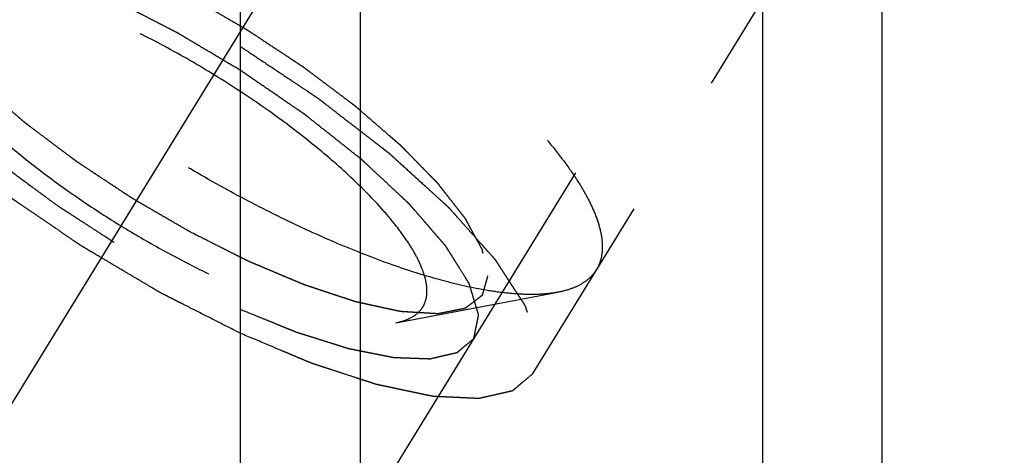
# Model space of a CAD drawing. Units: millimetres. Extents: x 0 to 420, y 0 to 297.
# Drawn here: x 175 to 181, y 176 to 178 of the extents above; entities that cross this region are included whole.
import ezdxf

# ---------------------------------------------------------------- set-up
doc = ezdxf.new("R2010")
doc.units = ezdxf.units.MM
doc.header["$LTSCALE"] = 23.1
doc.linetypes.add('CENTER', pattern=[0.6, 0.375, -0.075, 0.075, -0.075])
doc.linetypes.add('HIDDEN', pattern=[0.2, 0.1, -0.1])
doc.layers.get('0').update_dxf_attribs({"linetype": 'CONTINUOUS'})
for name, color, linetype in [('10010060_HP_HL', 7, 'CONTINUOUS'), ('30578303_AXIS', 7, 'CONTINUOUS'), ('30578303_CL', 7, 'CONTINUOUS'), ('30578303_DIM', 7, 'CONTINUOUS'), ('30578303_HL', 7, 'CONTINUOUS')]:
    doc.layers.add(name, color=color, linetype=linetype)
doc.styles.get("Standard").update_dxf_attribs({"font": 'TXT.SHX', "width": 0.7})
doc.dimstyles.new('DIMSTYLE_4', dxfattribs={"dimtxt": 3.5, "dimasz": 3.5, "dimexe": 0.18, "dimexo": 0.0625, "dimgap": 0.09, "dimtad": 1, "dimdec": 3, "dimdsep": 46, "dimtxsty": 'STANDARD', "dimblk": '_FILLED', "dimblk1": '_FILLED', "dimblk2": '_FILLED', "dimcen": 0.09, "dimclrt": 2, "dimadec": 0, "dimazin": 0, "dimtp": 0.15, "dimtm": 0.15, "dimtfac": 1, "dimtdec": 3, "dimtofl": 0, "dimtmove": 0, "dimatfit": 3, "dimldrblk": '_FILLED', "dimfxl": 1, "dimtolj": 1, "dimarcsym": 0})

# ---------------------------------------------------------------- blocks, each defined once
blk = doc.blocks.new('_FILLED')
at = {"color": 0, "linetype": 'BYBLOCK'}
blk.add_solid([(0, 0), (-1, 0.125), (-1, -0.125)], dxfattribs=at)
blk = doc.blocks.new('*D4')
at = {"layer": '30578303_DIM', "color": 3, "linetype": 'CONTINUOUS'}
for p, q in [((167.481, 164.2594), (167.481, 212.7594)), ((247.481, 212.7594), (247.481, 167.1986)), ((167.481, 211.2594), (207.481, 211.2594)), ((247.481, 211.2594), (207.481, 211.2594))]:
    blk.add_line(p, q, dxfattribs=at)
at = {"layer": '30578303_DIM', "color": 3, "linetype": 'CONTINUOUS', "xscale": 3.5, "yscale": 3.5, "zscale": 3.5, "rotation": 180}
blk.add_blockref('_FILLED', (167.481, 211.2594), dxfattribs=at)
at = {"layer": '30578303_DIM', "color": 3, "linetype": 'CONTINUOUS', "xscale": 3.5, "yscale": 3.5, "zscale": 3.5}
blk.add_blockref('_FILLED', (247.481, 211.2594), dxfattribs=at)
at = {"layer": '30578303_DIM', "color": 2, "linetype": 'CONTINUOUS', "insert": (207.481, 215.6344), "char_height": 3.5, "width": 5.5, "attachment_point": 2, "line_spacing_factor": 0.9}
blk.add_mtext('80', dxfattribs=at)

msp = doc.modelspace()

# ---------------------------------------------------------------- linework, layer by layer
at = {"layer": '10010060_HP_HL', "color": 6, "linetype": 'HIDDEN'}
for p, q in [((180.4936, 180.452), (178.1236, 176.5946)), ((180.6661, 179.7967), (178.7861, 176.7369)), ((177.6144, 176.4273), (178.5608, 176.6057))]:
    msp.add_line(p, q, dxfattribs=at)
for points, knots in [([(174.5259, 179.3543), (174.538, 179.374), (174.57, 179.4111), (174.6354, 179.4524), (174.7173, 179.4808), (174.8151, 179.4967), (174.928, 179.5002), (175.0555, 179.4915), (175.1965, 179.4706), (175.3498, 179.4377), (175.5143, 179.3929), (175.7536, 179.3157), (176.0696, 179.1918), (176.4586, 179.009), (176.8547, 178.794), (177.2443, 178.5542), (177.6143, 178.2977), (177.9522, 178.0332), (178.2045, 177.8074), (178.3805, 177.629), (178.4939, 177.5027), (178.5917, 177.3811), (178.6732, 177.2651), (178.7376, 177.1557), (178.7845, 177.0537), (178.8135, 176.9599), (178.8211, 176.8991), (178.8211, 176.871)], [0, 0, 0, 0, 0.012994, 0.027067, 0.04305, 0.061467, 0.082591, 0.106529, 0.133274, 0.162736, 0.194768, 0.229179, 0.304178, 0.385596, 0.470969, 0.557655, 0.642954, 0.724228, 0.799018, 0.833304, 0.8652, 0.894517, 0.921108, 0.944892, 0.965862, 0.98414, 1, 1, 1, 1]), ([(178.5608, 176.6057), (178.5323, 176.6003), (178.4709, 176.5931), (178.3729, 176.5918), (178.2646, 176.5993), (178.1002, 176.622), (177.8735, 176.6739), (177.582, 176.7665), (177.2677, 176.8899), (176.9384, 177.0411), (176.602, 177.2166), (176.2668, 177.4121), (175.9409, 177.6228), (175.6323, 177.8436), (175.3486, 178.069), (175.0965, 178.2936), (174.8821, 178.5118), (174.7334, 178.6906), (174.6389, 178.8269), (174.5832, 178.9202), (174.5401, 179.0082), (174.5188, 179.0662), (174.5107, 179.0941)], [0, 0, 0, 0, 0.017669, 0.037474, 0.059468, 0.083644, 0.138278, 0.200601, 0.269443, 0.343378, 0.420802, 0.499999, 0.579196, 0.65662, 0.730555, 0.799397, 0.861721, 0.916355, 0.940531, 0.962525, 0.982329, 1, 1, 1, 1]), ([(176.411, 176.9594), (176.3828, 176.9757), (176.3265, 177.0085), (176.256, 177.0494), (176.1997, 177.0822), (176.1574, 177.1067), (176.1222, 177.1272), (176.0975, 177.1415), (176.0835, 177.1498), (176.0728, 177.1557), (176.0627, 177.1627), (176.0492, 177.1716), (176.0255, 177.1873), (175.978, 177.2186), (175.9238, 177.2545), (175.8696, 177.2904), (175.829, 177.3173), (175.7951, 177.3397), (175.7713, 177.3554), (175.7579, 177.3644), (175.7474, 177.371), (175.7383, 177.3782), (175.7257, 177.3876), (175.7039, 177.404), (175.6727, 177.4275), (175.6352, 177.4558), (175.5977, 177.484), (175.5602, 177.5122), (175.5227, 177.5404), (175.4915, 177.5639), (175.4695, 177.5804), (175.4571, 177.5898), (175.4474, 177.5968), (175.4394, 177.6041), (175.4281, 177.6137), (175.4087, 177.6306), (175.3808, 177.6548), (175.3474, 177.6837), (175.3139, 177.7127), (175.2805, 177.7416), (175.2526, 177.7658), (175.2303, 177.7851), (175.2136, 177.7995), (175.1997, 177.8116), (175.1898, 177.8201), (175.1844, 177.8249), (175.1799, 177.8285), (175.1768, 177.8319), (175.1722, 177.8366), (175.1644, 177.8446), (175.1532, 177.8561), (175.1397, 177.8699), (175.1217, 177.8883), (175.0993, 177.9112), (175.0723, 177.9388), (175.0453, 177.9664), (175.0229, 177.9894), (175.0049, 178.0078), (174.9914, 178.0216), (174.9802, 178.0331), (174.9723, 178.0411), (174.9679, 178.0457), (174.9642, 178.0492), (174.962, 178.0524), (174.9586, 178.0567), (174.9528, 178.0641), (174.9444, 178.0748), (174.9344, 178.0877), (174.921, 178.1048), (174.9043, 178.1262), (174.8842, 178.1518), (174.8641, 178.1775), (174.8474, 178.1989), (174.834, 178.216), (174.824, 178.2288), (174.8157, 178.2395), (174.8098, 178.247), (174.8065, 178.2513), (174.8037, 178.2546), (174.8025, 178.2573), (174.8003, 178.2612), (174.7967, 178.2678), (174.7915, 178.2773), (174.7853, 178.2887), (174.777, 178.3039), (174.7667, 178.3228), (174.7543, 178.3456), (174.7419, 178.3684), (174.7315, 178.3874), (174.7232, 178.4025), (174.717, 178.4139), (174.7119, 178.4234), (174.7082, 178.4301), (174.7062, 178.4338), (174.7043, 178.4368), (174.7042, 178.4391), (174.7033, 178.4424), (174.7021, 178.448), (174.7003, 178.456), (174.6982, 178.4657), (174.6953, 178.4785), (174.6917, 178.4946), (174.686, 178.5204), (174.6789, 178.5526), (174.6731, 178.5783), (174.6703, 178.5912)], [0, 0, 0, 0, 0.03125, 0.0625, 0.078125, 0.09375, 0.109375, 0.117188, 0.121094, 0.125, 0.128906, 0.132812, 0.140625, 0.15625, 0.1875, 0.203125, 0.21875, 0.234375, 0.242188, 0.246094, 0.25, 0.253906, 0.257812, 0.265625, 0.28125, 0.296875, 0.3125, 0.328125, 0.34375, 0.359375, 0.367188, 0.371094, 0.375, 0.378906, 0.382812, 0.390625, 0.40625, 0.421875, 0.4375, 0.453125, 0.46875, 0.476562, 0.484375, 0.492188, 0.496094, 0.498047, 0.5, 0.501953, 0.503906, 0.507812, 0.515625, 0.523438, 0.53125, 0.546875, 0.5625, 0.578125, 0.59375, 0.601562, 0.609375, 0.617188, 0.621094, 0.623047, 0.625, 0.626953, 0.628906, 0.632812, 0.640625, 0.648438, 0.65625, 0.671875, 0.6875, 0.703125, 0.71875, 0.726562, 0.734375, 0.742188, 0.746094, 0.748047, 0.75, 0.751953, 0.753906, 0.757812, 0.765625, 0.773438, 0.78125, 0.796875, 0.8125, 0.828125, 0.84375, 0.851562, 0.859375, 0.867188, 0.871094, 0.873047, 0.875, 0.876953, 0.878906, 0.882812, 0.890625, 0.898438, 0.90625, 0.921875, 0.9375, 0.96875, 1, 1, 1, 1]), ([(177.7965, 176.613), (177.7965, 176.634), (177.7905, 176.6795), (177.7676, 176.7498), (177.7307, 176.8264), (177.6801, 176.9087), (177.6162, 176.996), (177.5097, 177.1232), (177.3469, 177.2877), (177.1189, 177.4839), (176.8594, 177.6788), (176.5781, 177.8648), (176.2858, 178.0349), (175.9936, 178.1827), (175.7126, 178.3025), (175.4887, 178.3782), (175.3234, 178.4199), (175.2134, 178.4406), (175.1135, 178.4518), (175.0247, 178.4533), (174.9476, 178.4451), (174.8827, 178.4272), (174.8306, 178.3991), (174.7923, 178.3604), (174.7696, 178.3116), (174.7654, 178.2759), (174.7654, 178.2575)], [0, 0, 0, 0, 0.016463, 0.035602, 0.057717, 0.082922, 0.111191, 0.142406, 0.21285, 0.292218, 0.377904, 0.466963, 0.556284, 0.642742, 0.723354, 0.795444, 0.827599, 0.856866, 0.883099, 0.906238, 0.926342, 0.943645, 0.95865, 0.972227, 0.98559, 1, 1, 1, 1]), ([(176.411, 178.3343), (176.4392, 178.3179), (176.4955, 178.2852), (176.566, 178.2442), (176.6223, 178.2115), (176.6646, 178.1869), (176.6998, 178.1664), (176.7245, 178.1521), (176.7385, 178.1439), (176.7492, 178.1379), (176.7592, 178.131), (176.7728, 178.1221), (176.7965, 178.1064), (176.844, 178.075), (176.8982, 178.0391), (176.9524, 178.0032), (176.993, 177.9763), (177.0269, 177.9539), (177.0506, 177.9382), (177.0641, 177.9292), (177.0745, 177.9226), (177.0836, 177.9155), (177.0962, 177.9061), (177.118, 177.8896), (177.1493, 177.8661), (177.1868, 177.8379), (177.2243, 177.8097), (177.2618, 177.7815), (177.2993, 177.7532), (177.3305, 177.7297), (177.3525, 177.7133), (177.3648, 177.7038), (177.3746, 177.6969), (177.3826, 177.6896), (177.3938, 177.6799), (177.4133, 177.663), (177.4412, 177.6389), (177.4746, 177.6099), (177.5081, 177.581), (177.5415, 177.552), (177.5694, 177.5279), (177.5917, 177.5086), (177.6084, 177.4941), (177.6223, 177.482), (177.6321, 177.4736), (177.6376, 177.4688), (177.6421, 177.4651), (177.6452, 177.4617), (177.6498, 177.4571), (177.6576, 177.4491), (177.6688, 177.4376), (177.6823, 177.4238), (177.7003, 177.4054), (177.7227, 177.3824), (177.7497, 177.3548), (177.7766, 177.3272), (177.7991, 177.3042), (177.8171, 177.2859), (177.8305, 177.2721), (177.8417, 177.2606), (177.8497, 177.2525), (177.8541, 177.2479), (177.8577, 177.2444), (177.8599, 177.2413), (177.8634, 177.237), (177.8692, 177.2295), (177.8776, 177.2188), (177.8876, 177.206), (177.901, 177.1889), (177.9177, 177.1675), (177.9378, 177.1418), (177.9578, 177.1161), (177.9746, 177.0948), (177.9879, 177.0776), (177.998, 177.0648), (178.0063, 177.0541), (178.0122, 177.0466), (178.0154, 177.0424), (178.0183, 177.039), (178.0195, 177.0363), (178.0217, 177.0325), (178.0252, 177.0259), (178.0305, 177.0164), (178.0367, 177.005), (178.0449, 176.9898), (178.0553, 176.9708), (178.0677, 176.948), (178.0801, 176.9253), (178.0905, 176.9063), (178.0987, 176.8911), (178.105, 176.8797), (178.1101, 176.8702), (178.1138, 176.8636), (178.1157, 176.8598), (178.1176, 176.8568), (178.1178, 176.8546), (178.1187, 176.8513), (178.1198, 176.8457), (178.1217, 176.8376), (178.1238, 176.828), (178.1267, 176.8151), (178.1302, 176.799), (178.136, 176.7732), (178.1431, 176.7411), (178.1488, 176.7153), (178.1517, 176.7024)], [0, 0, 0, 0, 0.03125, 0.0625, 0.078125, 0.09375, 0.109375, 0.117188, 0.121094, 0.125, 0.128906, 0.132812, 0.140625, 0.15625, 0.1875, 0.203125, 0.21875, 0.234375, 0.242188, 0.246094, 0.25, 0.253906, 0.257812, 0.265625, 0.28125, 0.296875, 0.3125, 0.328125, 0.34375, 0.359375, 0.367188, 0.371094, 0.375, 0.378906, 0.382812, 0.390625, 0.40625, 0.421875, 0.4375, 0.453125, 0.46875, 0.476562, 0.484375, 0.492188, 0.496094, 0.498047, 0.5, 0.501953, 0.503906, 0.507812, 0.515625, 0.523438, 0.53125, 0.546875, 0.5625, 0.578125, 0.59375, 0.601562, 0.609375, 0.617188, 0.621094, 0.623047, 0.625, 0.626953, 0.628906, 0.632812, 0.640625, 0.648438, 0.65625, 0.671875, 0.6875, 0.703125, 0.71875, 0.726562, 0.734375, 0.742188, 0.746094, 0.748047, 0.75, 0.751953, 0.753906, 0.757812, 0.765625, 0.773438, 0.78125, 0.796875, 0.8125, 0.828125, 0.84375, 0.851562, 0.859375, 0.867188, 0.871094, 0.873047, 0.875, 0.876953, 0.878906, 0.882812, 0.890625, 0.898438, 0.90625, 0.921875, 0.9375, 0.96875, 1, 1, 1, 1]), ([(174.7793, 178.1691), (174.785, 178.1496), (174.7999, 178.109), (174.8301, 178.0474), (174.8691, 177.9821), (174.9353, 177.8866), (175.0394, 177.7615), (175.1611, 177.6376), (175.2721, 177.5351), (175.3963, 177.4274), (175.5646, 177.2937), (175.7805, 177.1392), (176.0086, 176.9917), (176.2433, 176.8549), (176.4787, 176.7321), (176.7093, 176.6262), (176.9292, 176.5399), (177.1333, 176.475), (177.292, 176.4387), (177.407, 176.4228), (177.4829, 176.4176), (177.5514, 176.4185), (177.5944, 176.4236), (177.6144, 176.4273)], [0, 0, 0, 0, 0.017676, 0.037483, 0.059479, 0.083657, 0.138296, 0.200622, 0.234317, 0.269474, 0.343408, 0.420831, 0.500025, 0.579219, 0.65664, 0.73057, 0.799408, 0.861729, 0.91636, 0.940534, 0.962527, 0.982331, 1, 1, 1, 1]), ([(178.1517, 176.7024), (178.1489, 176.6928), (178.1448, 176.6784), (178.1393, 176.6591), (178.1351, 176.6447), (178.131, 176.6302), (178.1275, 176.6182), (178.1248, 176.6086), (178.123, 176.6025), (178.1217, 176.5977), (178.1206, 176.5941), (178.1198, 176.5911), (178.119, 176.5887), (178.1188, 176.5867), (178.1169, 176.5858), (178.115, 176.5841), (178.1124, 176.5822), (178.1093, 176.5798), (178.1052, 176.5767), (178.1001, 176.5728), (178.092, 176.5665), (178.0817, 176.5587), (178.0695, 176.5493), (178.0572, 176.5399), (178.047, 176.5321), (178.0388, 176.5258), (178.0326, 176.5211), (178.0275, 176.5172), (178.024, 176.5144), (178.0218, 176.5129), (178.0206, 176.5115), (178.0178, 176.5113), (178.0146, 176.5105), (178.0087, 176.5094), (178.0004, 176.5077), (177.9904, 176.5057), (177.9772, 176.5031), (177.9605, 176.4997), (177.9406, 176.4958), (177.9207, 176.4918), (177.9041, 176.4884), (177.8908, 176.4858), (177.8808, 176.4838), (177.8725, 176.4821), (177.8667, 176.4809), (177.8633, 176.4803), (177.8611, 176.4796), (177.8574, 176.48), (177.8529, 176.4802), (177.8449, 176.4808), (177.8335, 176.4814), (177.8198, 176.4823), (177.8016, 176.4833), (177.7787, 176.4847), (177.7514, 176.4864), (177.724, 176.488), (177.7012, 176.4894), (177.6829, 176.4905), (177.6692, 176.4913), (177.6578, 176.492), (177.6499, 176.4924), (177.6452, 176.4928), (177.6421, 176.4927), (177.6377, 176.4939), (177.6323, 176.495), (177.6227, 176.4971), (177.609, 176.5001), (177.5926, 176.5037), (177.5708, 176.5084), (177.5434, 176.5144), (177.5106, 176.5216), (177.4778, 176.5287), (177.4504, 176.5347), (177.4286, 176.5395), (177.4122, 176.543), (177.3985, 176.546), (177.3889, 176.5481), (177.3834, 176.5493), (177.3795, 176.55), (177.3746, 176.5518), (177.3684, 176.5538), (177.3575, 176.5574), (177.3419, 176.5626), (177.3232, 176.5688), (177.2983, 176.577), (177.2671, 176.5873), (177.2296, 176.5997), (177.1922, 176.6121), (177.161, 176.6224), (177.1361, 176.6307), (177.1174, 176.6368), (177.1018, 176.642), (177.0909, 176.6456), (177.0846, 176.6477), (177.08, 176.6491), (177.0748, 176.6514), (177.0681, 176.6542), (177.0562, 176.6592), (177.0393, 176.6663), (177.019, 176.6749), (176.9919, 176.6863), (176.9581, 176.7006), (176.9175, 176.7177), (176.8769, 176.7349), (176.843, 176.7491), (176.816, 176.7606), (176.7957, 176.7691), (176.7787, 176.7763), (176.7669, 176.7812), (176.7601, 176.7842), (176.7551, 176.7861), (176.7497, 176.789), (176.7425, 176.7925), (176.73, 176.7989), (176.712, 176.8079), (176.6905, 176.8187), (176.6619, 176.8331), (176.626, 176.8512), (176.5687, 176.88), (176.497, 176.9161), (176.4397, 176.9449), (176.411, 176.9594)], [0, 0, 0, 0, 0.03125, 0.046875, 0.0625, 0.078125, 0.09375, 0.101562, 0.109375, 0.113281, 0.117188, 0.121094, 0.123047, 0.125, 0.126953, 0.128906, 0.132812, 0.136719, 0.140625, 0.148438, 0.15625, 0.171875, 0.1875, 0.203125, 0.21875, 0.226562, 0.234375, 0.242188, 0.246094, 0.248047, 0.25, 0.251953, 0.253906, 0.257812, 0.265625, 0.273438, 0.28125, 0.296875, 0.3125, 0.328125, 0.34375, 0.351562, 0.359375, 0.367188, 0.371094, 0.373047, 0.375, 0.376953, 0.378906, 0.382812, 0.390625, 0.398438, 0.40625, 0.421875, 0.4375, 0.453125, 0.46875, 0.476562, 0.484375, 0.492188, 0.496094, 0.498047, 0.5, 0.501953, 0.503906, 0.507812, 0.515625, 0.523438, 0.53125, 0.546875, 0.5625, 0.578125, 0.59375, 0.601562, 0.609375, 0.617188, 0.621094, 0.623047, 0.625, 0.626953, 0.628906, 0.632812, 0.640625, 0.648438, 0.65625, 0.671875, 0.6875, 0.703125, 0.71875, 0.726562, 0.734375, 0.742188, 0.746094, 0.748047, 0.75, 0.751953, 0.753906, 0.757812, 0.765625, 0.773438, 0.78125, 0.796875, 0.8125, 0.828125, 0.84375, 0.851562, 0.859375, 0.867188, 0.871094, 0.873047, 0.875, 0.876953, 0.878906, 0.882812, 0.890625, 0.898438, 0.90625, 0.921875, 0.9375, 0.96875, 1, 1, 1, 1]), ([(178.8211, 176.871), (178.8211, 176.8468), (178.816, 176.7998), (178.7978, 176.756), (178.7861, 176.7369)], [0, 0, 0, 0, 0.518834, 1, 1, 1, 1]), ([(178.7861, 176.7369), (178.7758, 176.7201), (178.7498, 176.6885), (178.698, 176.6509), (178.6339, 176.6226), (178.5863, 176.6105), (178.5608, 176.6057)], [0, 0, 0, 0, 0.219538, 0.452544, 0.710112, 1, 1, 1, 1]), ([(177.6144, 176.4273), (177.6286, 176.43), (177.6554, 176.4365), (177.7029, 176.4544), (177.7433, 176.4809), (177.7714, 176.516), (177.7914, 176.5559), (177.7965, 176.5901), (177.7965, 176.613)], [0, 0, 0, 0, 0.151679, 0.289727, 0.533313, 0.64659, 0.759487, 1, 1, 1, 1])]:
    msp.add_open_spline(points, degree=3, knots=knots, dxfattribs=at)
at = {"layer": '30578303_AXIS', "color": 3, "linetype": 'CENTER'}
msp.add_line((166.5581, 161.6102), (187.8568, 196.276), dxfattribs=at)
at = {"layer": '30578303_CL', "color": 7, "linetype": 'CONTINUOUS'}
for p, q in [((176.706, 193.1569), (176.706, 172.3094)), ((180.456, 172.3094), (180.456, 193.1569))]:
    msp.add_line(p, q, dxfattribs=at)
at = {"layer": '30578303_CL', "color": 9, "linetype": 'CONTINUOUS'}
for p, q in [((177.406, 192.3844), (177.406, 172.3094)), ((179.756, 192.3844), (179.756, 172.3094))]:
    msp.add_line(p, q, dxfattribs=at)
at = {"layer": '30578303_HL', "color": 6, "linetype": 'HIDDEN'}
for p, q in [((185.9203, 189.1125), (172.4347, 167.1635)), ((186.2611, 188.9031), (178.4111, 176.1265))]:
    msp.add_line(p, q, dxfattribs=at)
for points, knots in [([(174.1509, 178.744), (174.1606, 178.7521), (174.175, 178.7643), (174.1944, 178.7806), (174.2088, 178.7928), (174.2233, 178.805), (174.2354, 178.8151), (174.245, 178.8233), (174.2511, 178.8284), (174.2559, 178.8324), (174.2595, 178.8355), (174.2626, 178.838), (174.2646, 178.8398), (174.2659, 178.8408), (174.2666, 178.8417), (174.2684, 178.8419), (174.2703, 178.8424), (174.274, 178.8432), (174.2791, 178.8444), (174.2852, 178.8457), (174.2934, 178.8476), (174.3036, 178.8499), (174.32, 178.8536), (174.3405, 178.8582), (174.3651, 178.8638), (174.3897, 178.8693), (174.4102, 178.8739), (174.4266, 178.8776), (174.4368, 178.8799), (174.445, 178.8818), (174.4511, 178.8832), (174.4563, 178.8843), (174.4598, 178.8851), (174.462, 178.8855), (174.4633, 178.8861), (174.4656, 178.8858), (174.4683, 178.8857), (174.4732, 178.8854), (174.4802, 178.8851), (174.4886, 178.8847), (174.4998, 178.8842), (174.5138, 178.8835), (174.5361, 178.8824), (174.5641, 178.8811), (174.5976, 178.8795), (174.6312, 178.8779), (174.6592, 178.8765), (174.6815, 178.8754), (174.6955, 178.8748), (174.7067, 178.8742), (174.7151, 178.8738), (174.7221, 178.8735), (174.7269, 178.8733), (174.7298, 178.8731), (174.7317, 178.8732), (174.7345, 178.8724), (174.7378, 178.8718), (174.7439, 178.8705), (174.7524, 178.8687), (174.7627, 178.8665), (174.7765, 178.8636), (174.7936, 178.86), (174.8211, 178.8542), (174.8554, 178.8469), (174.8966, 178.8382), (174.9378, 178.8295), (174.9721, 178.8223), (174.9996, 178.8164), (175.0202, 178.8121), (175.0374, 178.8084), (175.0493, 178.806), (175.0563, 178.8044), (175.0611, 178.8036), (175.0673, 178.8014), (175.0751, 178.7989), (175.0889, 178.7944), (175.1086, 178.788), (175.1322, 178.7802), (175.1636, 178.7699), (175.203, 178.757), (175.2502, 178.7416), (175.2974, 178.7261), (175.3367, 178.7133), (175.3682, 178.703), (175.3918, 178.6952), (175.4115, 178.6888), (175.4252, 178.6843), (175.4331, 178.6817), (175.4389, 178.68), (175.4455, 178.677), (175.454, 178.6735), (175.469, 178.6672), (175.4904, 178.6582), (175.516, 178.6474), (175.5503, 178.633), (175.5931, 178.615), (175.6444, 178.5934), (175.6958, 178.5718), (175.7386, 178.5538), (175.7728, 178.5394), (175.7985, 178.5287), (175.8199, 178.5196), (175.8349, 178.5134), (175.8435, 178.5097), (175.8498, 178.5072), (175.8566, 178.5036), (175.8655, 178.4992), (175.8811, 178.4914), (175.9033, 178.4802), (175.9301, 178.4667), (175.9657, 178.4488), (176.0103, 178.4264), (176.0638, 178.3996), (176.1173, 178.3727), (176.1708, 178.3458), (176.2153, 178.3234), (176.2465, 178.3078), (176.2644, 178.2987), (176.2777, 178.2924), (176.2911, 178.2842), (176.309, 178.2739), (176.3402, 178.2557), (176.3848, 178.2298), (176.4384, 178.1987), (176.5098, 178.1572), (176.599, 178.1053), (176.6704, 178.0638), (176.7061, 178.043)], [0, 0, 0, 0, 0.03125, 0.046875, 0.0625, 0.078125, 0.09375, 0.101562, 0.109375, 0.113281, 0.117188, 0.121094, 0.123047, 0.124023, 0.125, 0.125977, 0.126953, 0.128906, 0.132812, 0.136719, 0.140625, 0.148438, 0.15625, 0.171875, 0.1875, 0.203125, 0.21875, 0.226562, 0.234375, 0.238281, 0.242188, 0.246094, 0.248047, 0.249023, 0.25, 0.250977, 0.251953, 0.253906, 0.257812, 0.261719, 0.265625, 0.273438, 0.28125, 0.296875, 0.3125, 0.328125, 0.34375, 0.351562, 0.359375, 0.363281, 0.367188, 0.371094, 0.373047, 0.374023, 0.375, 0.375977, 0.376953, 0.378906, 0.382812, 0.386719, 0.390625, 0.398438, 0.40625, 0.421875, 0.4375, 0.453125, 0.46875, 0.476562, 0.484375, 0.492188, 0.496094, 0.498047, 0.5, 0.501953, 0.503906, 0.507812, 0.515625, 0.523438, 0.53125, 0.546875, 0.5625, 0.578125, 0.59375, 0.601562, 0.609375, 0.617188, 0.621094, 0.623047, 0.625, 0.626953, 0.628906, 0.632812, 0.640625, 0.648438, 0.65625, 0.671875, 0.6875, 0.703125, 0.71875, 0.726562, 0.734375, 0.742188, 0.746094, 0.748047, 0.75, 0.751953, 0.753906, 0.757812, 0.765625, 0.773438, 0.78125, 0.796875, 0.8125, 0.828125, 0.84375, 0.859375, 0.867188, 0.871094, 0.875, 0.878906, 0.882812, 0.890625, 0.90625, 0.921875, 0.9375, 0.96875, 1, 1, 1, 1]), ([(176.706, 176.3662), (176.6624, 176.3884), (176.575, 176.4327), (176.4659, 176.488), (176.3894, 176.5268), (176.3458, 176.5489), (176.313, 176.5655), (176.2857, 176.5793), (176.2639, 176.5905), (176.242, 176.6013), (176.2149, 176.6175), (176.1714, 176.6433), (176.117, 176.6755), (176.0518, 176.7142), (175.9866, 176.7529), (175.9213, 176.7915), (175.867, 176.8238), (175.8234, 176.8496), (175.7963, 176.8658), (175.7744, 176.8785), (175.7541, 176.8929), (175.7178, 176.9174), (175.6663, 176.9528), (175.6043, 176.9951), (175.5424, 177.0375), (175.4805, 177.0798), (175.4289, 177.1151), (175.3876, 177.1433), (175.3619, 177.161), (175.3437, 177.1733), (175.3336, 177.1804), (175.3245, 177.1878), (175.3128, 177.1969), (175.2942, 177.2116), (175.271, 177.23), (175.2339, 177.2593), (175.1874, 177.296), (175.1317, 177.34), (175.076, 177.3841), (175.0295, 177.4207), (174.9924, 177.4501), (174.9692, 177.4684), (174.9506, 177.4831), (174.9389, 177.4923), (174.9313, 177.4995), (174.9235, 177.5068), (174.9098, 177.5196), (174.8902, 177.5377), (174.859, 177.5668), (174.8199, 177.6032), (174.7729, 177.6469), (174.726, 177.6905), (174.6869, 177.7269), (174.6595, 177.7524), (174.6439, 177.7669), (174.6322, 177.7778), (174.6224, 177.7869), (174.6146, 177.7942), (174.6065, 177.8016), (174.5991, 177.8101), (174.5871, 177.8239), (174.5722, 177.8411), (174.5542, 177.8617), (174.5362, 177.8823), (174.5123, 177.9098), (174.4823, 177.9442), (174.4464, 177.9854), (174.4164, 178.0198), (174.3925, 178.0473), (174.3775, 178.0645), (174.3655, 178.0782), (174.3581, 178.0868), (174.3527, 178.0929), (174.3499, 178.0962), (174.3482, 178.0992), (174.3457, 178.1031), (174.3418, 178.1093), (174.337, 178.1169), (174.3292, 178.1293), (174.3195, 178.1446), (174.3079, 178.1631), (174.2924, 178.1877), (174.273, 178.2185), (174.2497, 178.2554), (174.2303, 178.2861), (174.2148, 178.3108), (174.2051, 178.3261), (174.1974, 178.3384), (174.1925, 178.3461), (174.1891, 178.3515), (174.1872, 178.3546), (174.1851, 178.3577), (174.1842, 178.3609), (174.1826, 178.3661), (174.1806, 178.3725), (174.1774, 178.3828), (174.1735, 178.3956), (174.1687, 178.4111), (174.1624, 178.4317), (174.1544, 178.4574), (174.1449, 178.4882), (174.137, 178.514), (174.1306, 178.5345), (174.1259, 178.55), (174.1223, 178.5615), (174.1199, 178.5692), (174.1189, 178.5725), (174.1182, 178.575), (174.1171, 178.5777), (174.118, 178.5799), (174.1185, 178.5829), (174.1193, 178.5868), (174.1203, 178.5917), (174.1215, 178.5976), (174.123, 178.6054), (174.125, 178.6151), (174.1281, 178.6307), (174.1321, 178.6503), (174.1368, 178.6737), (174.1431, 178.7049), (174.1478, 178.7283), (174.1509, 178.744)], [0, 0, 0, 0, 0.03125, 0.0625, 0.078125, 0.085938, 0.09375, 0.101562, 0.105469, 0.109375, 0.117188, 0.125, 0.140625, 0.15625, 0.171875, 0.1875, 0.203125, 0.210938, 0.21875, 0.222656, 0.226562, 0.234375, 0.25, 0.265625, 0.28125, 0.296875, 0.3125, 0.320312, 0.328125, 0.332031, 0.333984, 0.335938, 0.339844, 0.34375, 0.351562, 0.359375, 0.375, 0.390625, 0.40625, 0.421875, 0.429688, 0.4375, 0.441406, 0.445312, 0.447266, 0.449219, 0.453125, 0.460938, 0.46875, 0.484375, 0.5, 0.515625, 0.53125, 0.539062, 0.542969, 0.546875, 0.550781, 0.552734, 0.554688, 0.558594, 0.5625, 0.570312, 0.578125, 0.585938, 0.59375, 0.609375, 0.625, 0.640625, 0.648438, 0.65625, 0.660156, 0.664062, 0.666016, 0.666992, 0.667969, 0.669922, 0.671875, 0.675781, 0.679688, 0.6875, 0.695312, 0.703125, 0.71875, 0.734375, 0.75, 0.757812, 0.765625, 0.769531, 0.773438, 0.775391, 0.776367, 0.777344, 0.779297, 0.78125, 0.785156, 0.789062, 0.796875, 0.804688, 0.8125, 0.828125, 0.84375, 0.859375, 0.867188, 0.875, 0.882812, 0.884766, 0.886719, 0.887695, 0.888672, 0.890625, 0.892578, 0.894531, 0.898438, 0.902344, 0.90625, 0.914062, 0.921875, 0.9375, 0.953125, 0.96875, 1, 1, 1, 1]), ([(176.7061, 177.903), (176.6757, 177.9211), (176.615, 177.9572), (176.5391, 178.0025), (176.4784, 178.0386), (176.4329, 178.0658), (176.3949, 178.0884), (176.3684, 178.1043), (176.3532, 178.1132), (176.3419, 178.1203), (176.3304, 178.1259), (176.3151, 178.1339), (176.2883, 178.1476), (176.2501, 178.1674), (176.2043, 178.191), (176.1585, 178.2146), (176.1126, 178.2383), (176.0744, 178.258), (176.0439, 178.2737), (176.0209, 178.2855), (176.0018, 178.2955), (175.9866, 178.3032), (175.975, 178.3095), (175.9641, 178.3139), (175.9493, 178.3204), (175.9308, 178.3284), (175.9087, 178.338), (175.8792, 178.3508), (175.8423, 178.3667), (175.798, 178.3859), (175.7537, 178.4051), (175.7168, 178.4211), (175.6873, 178.4339), (175.6651, 178.4435), (175.6467, 178.4514), (175.6338, 178.4571), (175.6264, 178.4602), (175.6208, 178.4628), (175.6157, 178.4643), (175.6087, 178.4668), (175.5966, 178.4708), (175.5793, 178.4768), (175.5585, 178.4838), (175.5308, 178.4932), (175.4961, 178.505), (175.4546, 178.5191), (175.413, 178.5332), (175.3783, 178.545), (175.3506, 178.5544), (175.3298, 178.5615), (175.3125, 178.5674), (175.3004, 178.5715), (175.2935, 178.5738), (175.2881, 178.5758), (175.2839, 178.5766), (175.2778, 178.578), (175.2674, 178.5803), (175.2525, 178.5836), (175.2346, 178.5876), (175.2108, 178.593), (175.181, 178.5997), (175.1452, 178.6077), (175.1094, 178.6157), (175.0796, 178.6224), (175.0558, 178.6277), (175.0379, 178.6317), (175.023, 178.635), (175.0125, 178.6374), (175.0067, 178.6387), (175.0019, 178.6399), (174.9986, 178.6399), (174.9936, 178.6403), (174.9851, 178.6408), (174.9729, 178.6416), (174.9583, 178.6425), (174.9388, 178.6438), (174.9144, 178.6453), (174.8852, 178.6472), (174.856, 178.649), (174.8316, 178.6506), (174.8121, 178.6518), (174.7999, 178.6526), (174.7902, 178.6532), (174.7829, 178.6537), (174.7767, 178.6541), (174.772, 178.6543), (174.768, 178.6549), (174.7656, 178.654), (174.7619, 178.6534), (174.7575, 178.6524), (174.7521, 178.6514), (174.745, 178.6499), (174.736, 178.6481), (174.7216, 178.6452), (174.7037, 178.6415), (174.6822, 178.6372), (174.6607, 178.6328), (174.6428, 178.6292), (174.6284, 178.6263), (174.6195, 178.6245), (174.6123, 178.623), (174.6069, 178.6219), (174.6024, 178.621), (174.5993, 178.6204), (174.5975, 178.62), (174.596, 178.6198), (174.5954, 178.619), (174.5942, 178.6182), (174.5924, 178.6166), (174.5896, 178.6144), (174.5864, 178.6117), (174.582, 178.6082), (174.5766, 178.6038), (174.5679, 178.5967), (174.557, 178.5878), (174.5439, 178.5771), (174.5309, 178.5665), (174.5135, 178.5523), (174.5004, 178.5417), (174.4917, 178.5346)], [0, 0, 0, 0, 0.03125, 0.0625, 0.078125, 0.09375, 0.109375, 0.117188, 0.121094, 0.125, 0.128906, 0.132812, 0.140625, 0.15625, 0.171875, 0.1875, 0.203125, 0.21875, 0.226562, 0.234375, 0.242188, 0.246094, 0.25, 0.253906, 0.257812, 0.265625, 0.273438, 0.28125, 0.296875, 0.3125, 0.328125, 0.34375, 0.351562, 0.359375, 0.367188, 0.371094, 0.373047, 0.375, 0.376953, 0.378906, 0.382812, 0.390625, 0.398438, 0.40625, 0.421875, 0.4375, 0.453125, 0.46875, 0.476562, 0.484375, 0.492188, 0.496094, 0.498047, 0.5, 0.501953, 0.503906, 0.507812, 0.515625, 0.523438, 0.53125, 0.546875, 0.5625, 0.578125, 0.59375, 0.601562, 0.609375, 0.617188, 0.621094, 0.623047, 0.625, 0.626953, 0.628906, 0.632812, 0.640625, 0.648438, 0.65625, 0.671875, 0.6875, 0.703125, 0.71875, 0.726562, 0.734375, 0.738281, 0.742188, 0.746094, 0.748047, 0.75, 0.751953, 0.753906, 0.757812, 0.761719, 0.765625, 0.773438, 0.78125, 0.796875, 0.8125, 0.828125, 0.84375, 0.851562, 0.859375, 0.863281, 0.867188, 0.871094, 0.873047, 0.874023, 0.875, 0.875977, 0.876953, 0.878906, 0.882812, 0.886719, 0.890625, 0.898438, 0.90625, 0.921875, 0.9375, 0.953125, 0.96875, 1, 1, 1, 1]), ([(174.4917, 178.5346), (174.4887, 178.5217), (174.4841, 178.5023), (174.478, 178.4765), (174.4743, 178.4604), (174.4712, 178.4475), (174.4689, 178.4378), (174.4666, 178.4281), (174.4648, 178.42), (174.4635, 178.4148), (174.463, 178.4124), (174.4624, 178.4108), (174.4632, 178.4081), (174.464, 178.4049), (174.4651, 178.4006), (174.4664, 178.3953), (174.4681, 178.3889), (174.4702, 178.3803), (174.474, 178.3654), (174.4794, 178.344), (174.4859, 178.3183), (174.4923, 178.2927), (174.4972, 178.2734), (174.5004, 178.2606), (174.5017, 178.2553), (174.5029, 178.2509), (174.5037, 178.2468), (174.5075, 178.2403), (174.5118, 178.2327), (174.5176, 178.2225), (174.5249, 178.2097), (174.5336, 178.1944), (174.5452, 178.1739), (174.5598, 178.1484), (174.5743, 178.1228), (174.5859, 178.1024), (174.5946, 178.0871), (174.6019, 178.0743), (174.6077, 178.0641), (174.6121, 178.0564), (174.6155, 178.0501), (174.6204, 178.0442), (174.625, 178.0385), (174.6308, 178.0313), (174.6446, 178.0141), (174.6654, 177.9882), (174.6931, 177.9538), (174.7208, 177.9193), (174.7439, 177.8906), (174.7623, 177.8677), (174.7738, 177.8533), (174.7832, 177.8418), (174.7919, 177.8305), (174.8077, 177.815), (174.826, 177.7966), (174.8506, 177.772), (174.8813, 177.7413), (174.9182, 177.7044), (174.9489, 177.6736), (174.9735, 177.649), (174.9919, 177.6306), (175.0073, 177.6152), (175.018, 177.6045), (175.0242, 177.5983), (175.0285, 177.5938), (175.0344, 177.589), (175.0417, 177.5827), (175.0548, 177.5716), (175.0734, 177.5559), (175.0957, 177.5369), (175.1254, 177.5117), (175.1626, 177.4801), (175.2072, 177.4423), (175.2443, 177.4107), (175.274, 177.3855), (175.2964, 177.3666), (175.3147, 177.3508), (175.3319, 177.3383), (175.3487, 177.3259), (175.3698, 177.3103), (175.4203, 177.273), (175.4793, 177.2294), (175.5467, 177.1796), (175.5974, 177.1423), (175.6391, 177.111), (175.676, 177.0877), (175.7122, 177.0641), (175.7577, 177.0346), (175.8122, 176.9993), (175.8667, 176.9639), (175.9121, 176.9344), (175.9485, 176.911), (175.9846, 176.887), (176.0318, 176.8607), (176.088, 176.8286), (176.1632, 176.786), (176.2289, 176.7487), (176.2852, 176.7167), (176.3087, 176.7034), (176.3275, 176.6928), (176.3463, 176.6819), (176.3696, 176.6707), (176.3976, 176.6569), (176.435, 176.6387), (176.4818, 176.6158), (176.5378, 176.5884), (176.6126, 176.5519), (176.6687, 176.5245), (176.706, 176.5063)], [0, 0, 0, 0, 0.03125, 0.046875, 0.0625, 0.070312, 0.078125, 0.085938, 0.09375, 0.097656, 0.098633, 0.099609, 0.101562, 0.103516, 0.105469, 0.109375, 0.113281, 0.117188, 0.125, 0.140625, 0.15625, 0.171875, 0.1875, 0.191406, 0.195312, 0.197266, 0.199219, 0.203125, 0.207031, 0.210938, 0.21875, 0.226562, 0.234375, 0.25, 0.265625, 0.273438, 0.28125, 0.289062, 0.292969, 0.296875, 0.300781, 0.302734, 0.304688, 0.308594, 0.3125, 0.328125, 0.34375, 0.359375, 0.375, 0.382812, 0.390625, 0.394531, 0.398438, 0.40625, 0.414062, 0.421875, 0.4375, 0.453125, 0.46875, 0.476562, 0.484375, 0.492188, 0.496094, 0.498047, 0.5, 0.501953, 0.503906, 0.507812, 0.515625, 0.523438, 0.53125, 0.546875, 0.5625, 0.578125, 0.585938, 0.59375, 0.601562, 0.605469, 0.609375, 0.617188, 0.625, 0.65625, 0.671875, 0.6875, 0.703125, 0.710938, 0.71875, 0.734375, 0.75, 0.765625, 0.78125, 0.789062, 0.796875, 0.8125, 0.828125, 0.84375, 0.875, 0.882812, 0.890625, 0.894531, 0.898438, 0.90625, 0.914062, 0.921875, 0.9375, 0.953125, 0.96875, 1, 1, 1, 1]), ([(176.7061, 178.043), (176.7391, 178.021), (176.8051, 177.9768), (176.9042, 177.9107), (176.9868, 177.8555), (177.0528, 177.8114), (177.0941, 177.7838), (177.123, 177.7645), (177.1395, 177.7535), (177.1497, 177.7466), (177.1582, 177.7412), (177.1657, 177.7352), (177.179, 177.725), (177.2056, 177.7044), (177.2436, 177.675), (177.3043, 177.628), (177.3651, 177.581), (177.4259, 177.534), (177.4638, 177.5047), (177.4942, 177.4812), (177.517, 177.4635), (177.5398, 177.4459), (177.5569, 177.4327), (177.5682, 177.4239), (177.5761, 177.418), (177.5836, 177.4108), (177.5932, 177.4022), (177.6059, 177.3906), (177.6217, 177.3762), (177.6597, 177.3416), (177.7167, 177.2896), (177.78, 177.232), (177.8307, 177.1858), (177.8624, 177.1569), (177.8877, 177.1339), (177.9035, 177.1194), (177.9146, 177.1093), (177.9201, 177.1043), (177.9234, 177.1014), (177.9256, 177.0987), (177.9288, 177.0952), (177.9338, 177.0896), (177.9424, 177.0799), (177.9548, 177.066), (177.9746, 177.0437), (177.9994, 177.0159), (178.0292, 176.9826), (178.0589, 176.9492), (178.0886, 176.9159), (178.1134, 176.8881), (178.1332, 176.8658), (178.1481, 176.8491), (178.1629, 176.8325), (178.1754, 176.8186), (178.184, 176.8088), (178.189, 176.8033), (178.192, 176.7998), (178.1947, 176.797), (178.1962, 176.7945), (178.199, 176.7902), (178.2046, 176.7817), (178.2126, 176.7694), (178.2253, 176.7497), (178.2412, 176.7252), (178.2603, 176.6957), (178.2794, 176.6663), (178.2986, 176.6368), (178.3177, 176.6074), (178.3336, 176.5828), (178.3463, 176.5632), (178.3543, 176.5509), (178.3607, 176.5411), (178.3653, 176.5338), (178.3698, 176.5274), (178.3708, 176.5234), (178.3722, 176.5192), (178.3739, 176.514), (178.3766, 176.5057), (178.38, 176.4952), (178.3841, 176.4827), (178.3895, 176.4661), (178.3963, 176.4452), (178.4045, 176.4202), (178.4126, 176.3952), (178.4208, 176.3702), (178.4289, 176.3451), (178.4357, 176.3243), (178.4401, 176.3107), (178.4422, 176.3045), (178.4431, 176.3014), (178.4442, 176.2986), (178.4437, 176.2972), (178.4433, 176.2948), (178.4426, 176.2913), (178.4414, 176.285), (178.4399, 176.2771), (178.4381, 176.2677), (178.4357, 176.2552), (178.4327, 176.2395), (178.4291, 176.2207), (178.4243, 176.1956), (178.4183, 176.1642), (178.4135, 176.1391), (178.4111, 176.1265)], [0, 0, 0, 0, 0.03125, 0.0625, 0.09375, 0.109375, 0.125, 0.132812, 0.136719, 0.140625, 0.142578, 0.144531, 0.148438, 0.15625, 0.171875, 0.1875, 0.21875, 0.234375, 0.25, 0.257812, 0.265625, 0.273438, 0.28125, 0.283203, 0.285156, 0.289062, 0.292969, 0.296875, 0.304688, 0.3125, 0.34375, 0.375, 0.390625, 0.40625, 0.414062, 0.421875, 0.425781, 0.427734, 0.428711, 0.429688, 0.431641, 0.433594, 0.4375, 0.445312, 0.453125, 0.46875, 0.484375, 0.5, 0.515625, 0.53125, 0.539062, 0.546875, 0.554688, 0.5625, 0.566406, 0.568359, 0.570312, 0.571289, 0.572266, 0.574219, 0.578125, 0.585938, 0.59375, 0.609375, 0.625, 0.640625, 0.65625, 0.671875, 0.6875, 0.695312, 0.703125, 0.707031, 0.710938, 0.714844, 0.716797, 0.71875, 0.722656, 0.726562, 0.734375, 0.742188, 0.75, 0.765625, 0.78125, 0.796875, 0.8125, 0.828125, 0.84375, 0.851562, 0.853516, 0.855469, 0.857422, 0.858398, 0.859375, 0.863281, 0.867188, 0.875, 0.882812, 0.890625, 0.90625, 0.921875, 0.9375, 0.96875, 1, 1, 1, 1]), ([(178.0703, 176.3359), (178.0723, 176.3459), (178.0765, 176.3658), (178.0816, 176.3908), (178.0858, 176.4107), (178.0889, 176.4257), (178.0915, 176.4382), (178.0936, 176.4481), (178.0951, 176.4556), (178.0964, 176.4619), (178.0975, 176.4668), (178.0979, 176.4701), (178.0989, 176.4723), (178.098, 176.4749), (178.0973, 176.4774), (178.0957, 176.4824), (178.0935, 176.4899), (178.0905, 176.5), (178.0864, 176.5134), (178.0814, 176.5301), (178.0753, 176.5502), (178.0693, 176.5703), (178.0633, 176.5903), (178.0582, 176.6071), (178.0542, 176.6204), (178.0512, 176.6305), (178.0487, 176.6389), (178.0466, 176.6456), (178.0454, 176.6497), (178.0443, 176.6531), (178.0436, 176.6563), (178.0401, 176.6615), (178.0364, 176.6675), (178.0314, 176.6755), (178.0251, 176.6855), (178.0101, 176.7096), (177.9926, 176.7376), (177.9725, 176.7697), (177.9575, 176.7937), (177.9424, 176.8178), (177.9299, 176.8378), (177.9199, 176.8539), (177.9136, 176.8639), (177.9093, 176.8709), (177.907, 176.8744), (177.9058, 176.8764), (177.9037, 176.8787), (177.9014, 176.8815), (177.8974, 176.886), (177.8907, 176.8938), (177.8809, 176.905), (177.8654, 176.923), (177.8459, 176.9454), (177.8226, 176.9723), (177.7993, 176.9992), (177.7759, 177.0261), (177.7526, 177.053), (177.7332, 177.0755), (177.7176, 177.0934), (177.7079, 177.1046), (177.7002, 177.1136), (177.6956, 177.1186), (177.6929, 177.122), (177.6903, 177.1243), (177.6859, 177.1285), (177.677, 177.1368), (177.6643, 177.1487), (177.6439, 177.1677), (177.6185, 177.1914), (177.5778, 177.2294), (177.5371, 177.2674), (177.4963, 177.3054), (177.4658, 177.334), (177.4429, 177.3553), (177.4277, 177.3696), (177.42, 177.3767), (177.4139, 177.3826), (177.4076, 177.3874), (177.3986, 177.3946), (177.3849, 177.4054), (177.3607, 177.4246), (177.3305, 177.4486), (177.2942, 177.4773), (177.2458, 177.5157), (177.1973, 177.5541), (177.1489, 177.5924), (177.1186, 177.6164), (177.0975, 177.6332), (177.0869, 177.6416), (177.0809, 177.6464), (177.0738, 177.651), (177.0654, 177.6569), (177.0517, 177.6663), (177.0277, 177.6827), (176.9935, 177.7061), (176.9388, 177.7436), (176.8703, 177.7905), (176.7882, 177.8467), (176.7334, 177.8842), (176.7061, 177.903)], [0, 0, 0, 0, 0.03125, 0.0625, 0.078125, 0.09375, 0.109375, 0.117188, 0.125, 0.132812, 0.136719, 0.140625, 0.142578, 0.144531, 0.146484, 0.148438, 0.15625, 0.164062, 0.171875, 0.1875, 0.203125, 0.21875, 0.234375, 0.25, 0.257812, 0.265625, 0.273438, 0.277344, 0.28125, 0.283203, 0.285156, 0.289062, 0.292969, 0.296875, 0.304688, 0.3125, 0.34375, 0.359375, 0.375, 0.390625, 0.40625, 0.414062, 0.421875, 0.425781, 0.427734, 0.428711, 0.429688, 0.431641, 0.433594, 0.4375, 0.445312, 0.453125, 0.46875, 0.484375, 0.5, 0.515625, 0.53125, 0.546875, 0.554688, 0.5625, 0.566406, 0.570312, 0.571289, 0.572266, 0.574219, 0.578125, 0.585938, 0.59375, 0.609375, 0.625, 0.65625, 0.671875, 0.6875, 0.703125, 0.707031, 0.710938, 0.714844, 0.716797, 0.71875, 0.726562, 0.734375, 0.75, 0.765625, 0.78125, 0.8125, 0.828125, 0.84375, 0.851562, 0.855469, 0.857422, 0.859375, 0.863281, 0.867188, 0.875, 0.890625, 0.90625, 0.9375, 0.96875, 1, 1, 1, 1]), ([(176.706, 176.5063), (176.7472, 176.4895), (176.809, 176.4644), (176.8811, 176.4351), (176.9223, 176.4184), (176.9532, 176.4058), (176.9841, 176.3933), (177.0073, 176.3838), (177.0228, 176.3776), (177.0305, 176.3744), (177.0381, 176.3714), (177.0474, 176.3687), (177.0592, 176.3649), (177.0781, 176.359), (177.1017, 176.3516), (177.1394, 176.3397), (177.1866, 176.3249), (177.2337, 176.31), (177.2715, 176.2982), (177.2951, 176.2908), (177.3139, 176.2848), (177.3257, 176.2812), (177.334, 176.2785), (177.3386, 176.2771), (177.3426, 176.2765), (177.3478, 176.2754), (177.3601, 176.2729), (177.3786, 176.2692), (177.4033, 176.2643), (177.4279, 176.2594), (177.4526, 176.2545), (177.4772, 176.2496), (177.5019, 176.2447), (177.5266, 176.2398), (177.5471, 176.2357), (177.5636, 176.2324), (177.5759, 176.23), (177.5861, 176.228), (177.5934, 176.2265), (177.5974, 176.2257), (177.6007, 176.2249), (177.603, 176.225), (177.6064, 176.2248), (177.6123, 176.2247), (177.6207, 176.2243), (177.6307, 176.224), (177.6441, 176.2235), (177.6609, 176.2229), (177.681, 176.2221), (177.7011, 176.2214), (177.7212, 176.2206), (177.7413, 176.2199), (177.7615, 176.2192), (177.7782, 176.2185), (177.7916, 176.218), (177.8, 176.2178), (177.8067, 176.2175), (177.8108, 176.2174), (177.8144, 176.2171), (177.817, 176.2176), (177.8212, 176.2187), (177.8275, 176.2201), (177.8373, 176.2224), (177.8497, 176.2253), (177.8695, 176.2299), (177.8942, 176.2356), (177.9189, 176.2414), (177.9387, 176.246), (177.951, 176.2489), (177.9609, 176.2512), (177.9671, 176.2527), (177.9715, 176.2536), (177.9738, 176.2543), (177.9751, 176.2557), (177.9771, 176.2572), (177.9801, 176.2598), (177.9839, 176.263), (177.9899, 176.2681), (177.9975, 176.2745), (178.0066, 176.2822), (178.0187, 176.2924), (178.04, 176.3103), (178.0581, 176.3257), (178.0703, 176.3359)], [0, 0, 0, 0, 0.0625, 0.09375, 0.109375, 0.125, 0.140625, 0.15625, 0.160156, 0.164062, 0.167969, 0.171875, 0.179688, 0.1875, 0.203125, 0.21875, 0.25, 0.28125, 0.296875, 0.3125, 0.320312, 0.328125, 0.332031, 0.333984, 0.335938, 0.339844, 0.34375, 0.359375, 0.375, 0.390625, 0.40625, 0.421875, 0.4375, 0.453125, 0.46875, 0.476562, 0.484375, 0.492188, 0.496094, 0.498047, 0.5, 0.501953, 0.503906, 0.507812, 0.515625, 0.523438, 0.53125, 0.546875, 0.5625, 0.578125, 0.59375, 0.609375, 0.625, 0.640625, 0.648438, 0.65625, 0.660156, 0.664062, 0.666016, 0.667969, 0.671875, 0.679688, 0.6875, 0.703125, 0.71875, 0.75, 0.78125, 0.796875, 0.8125, 0.820312, 0.828125, 0.832031, 0.833984, 0.835938, 0.839844, 0.84375, 0.851562, 0.859375, 0.875, 0.890625, 0.90625, 0.9375, 1, 1, 1, 1]), ([(178.4111, 176.1265), (178.3966, 176.1143), (178.3749, 176.096), (178.3495, 176.0746), (178.335, 176.0624), (178.3242, 176.0533), (178.3151, 176.0457), (178.3079, 176.0396), (178.3033, 176.0358), (178.2997, 176.0327), (178.2974, 176.0308), (178.2959, 176.0294), (178.2949, 176.0287), (178.2932, 176.0285), (178.2914, 176.028), (178.2867, 176.027), (178.2798, 176.0254), (178.2706, 176.0233), (178.2614, 176.0213), (178.2491, 176.0185), (178.2276, 176.0136), (178.1969, 176.0067), (178.1661, 175.9998), (178.1446, 175.9949), (178.1323, 175.9922), (178.1231, 175.9901), (178.1139, 175.988), (178.107, 175.9864), (178.1024, 175.9854), (178.1001, 175.9849), (178.0976, 175.9845), (178.0932, 175.9849), (178.0881, 175.985), (178.0796, 175.9855), (178.0692, 175.9859), (178.0524, 175.9868), (178.0314, 175.9878), (178.0063, 175.989), (177.9811, 175.9902), (177.9559, 175.9914), (177.9308, 175.9926), (177.9056, 175.9938), (177.8847, 175.9948), (177.8679, 175.9956), (177.8553, 175.9962), (177.8448, 175.9968), (177.8375, 175.9971), (177.8332, 175.9973), (177.8303, 175.9973), (177.8262, 175.9983), (177.8212, 175.9993), (177.8121, 176.0013), (177.7993, 176.004), (177.7838, 176.0072), (177.7632, 176.0116), (177.7375, 176.017), (177.7066, 176.0236), (177.6757, 176.0301), (177.6448, 176.0366), (177.6139, 176.0431), (177.583, 176.0497), (177.5573, 176.0551), (177.5367, 176.0595), (177.5238, 176.0622), (177.5135, 176.0643), (177.507, 176.0658), (177.502, 176.0667), (177.4962, 176.0685), (177.4858, 176.0719), (177.4711, 176.0767), (177.4475, 176.0845), (177.418, 176.0941), (177.3708, 176.1096), (177.3118, 176.1289), (177.2528, 176.1482), (177.2056, 176.1636), (177.1761, 176.1733), (177.1525, 176.181), (177.1377, 176.1859), (177.1274, 176.1892), (177.1214, 176.1913), (177.1148, 176.1942), (177.1067, 176.1975), (177.0871, 176.2058), (177.0578, 176.2181), (177.0187, 176.2346), (176.9796, 176.251), (176.9275, 176.273), (176.8363, 176.3114), (176.7581, 176.3443), (176.706, 176.3662)], [0, 0, 0, 0, 0.0625, 0.09375, 0.109375, 0.125, 0.140625, 0.148438, 0.15625, 0.160156, 0.164062, 0.166016, 0.166992, 0.167969, 0.169922, 0.171875, 0.179688, 0.1875, 0.195312, 0.203125, 0.21875, 0.25, 0.28125, 0.296875, 0.304688, 0.3125, 0.320312, 0.328125, 0.330078, 0.332031, 0.333984, 0.335938, 0.339844, 0.34375, 0.351562, 0.359375, 0.375, 0.390625, 0.40625, 0.421875, 0.4375, 0.453125, 0.46875, 0.476562, 0.484375, 0.492188, 0.496094, 0.498047, 0.5, 0.501953, 0.503906, 0.507812, 0.515625, 0.523438, 0.53125, 0.546875, 0.5625, 0.578125, 0.59375, 0.609375, 0.625, 0.640625, 0.648438, 0.65625, 0.660156, 0.664062, 0.666016, 0.667969, 0.671875, 0.679688, 0.6875, 0.703125, 0.71875, 0.75, 0.78125, 0.796875, 0.8125, 0.820312, 0.828125, 0.832031, 0.833984, 0.835938, 0.839844, 0.84375, 0.859375, 0.875, 0.890625, 0.90625, 0.9375, 1, 1, 1, 1])]:
    msp.add_open_spline(points, degree=3, knots=knots, dxfattribs=at)

# ---------------------------------------------------------------- dimensions: what is measured, and where the dimension line sits
at = {"layer": '30578303_DIM', "color": 3, "linetype": 'CONTINUOUS'}
dim = msp.add_linear_dim(base=(167.481, 211.2594), p1=(247.481, 167.1986), p2=(167.481, 164.2594), angle=180, dimstyle='DIMSTYLE_4', dxfattribs=at)
dim.commit()
dim.dimension.update_dxf_attribs({"geometry": '*D4', "text_midpoint": (204.731, 213.8844), "dimtype": 160})

doc.saveas('drawing.dxf')
